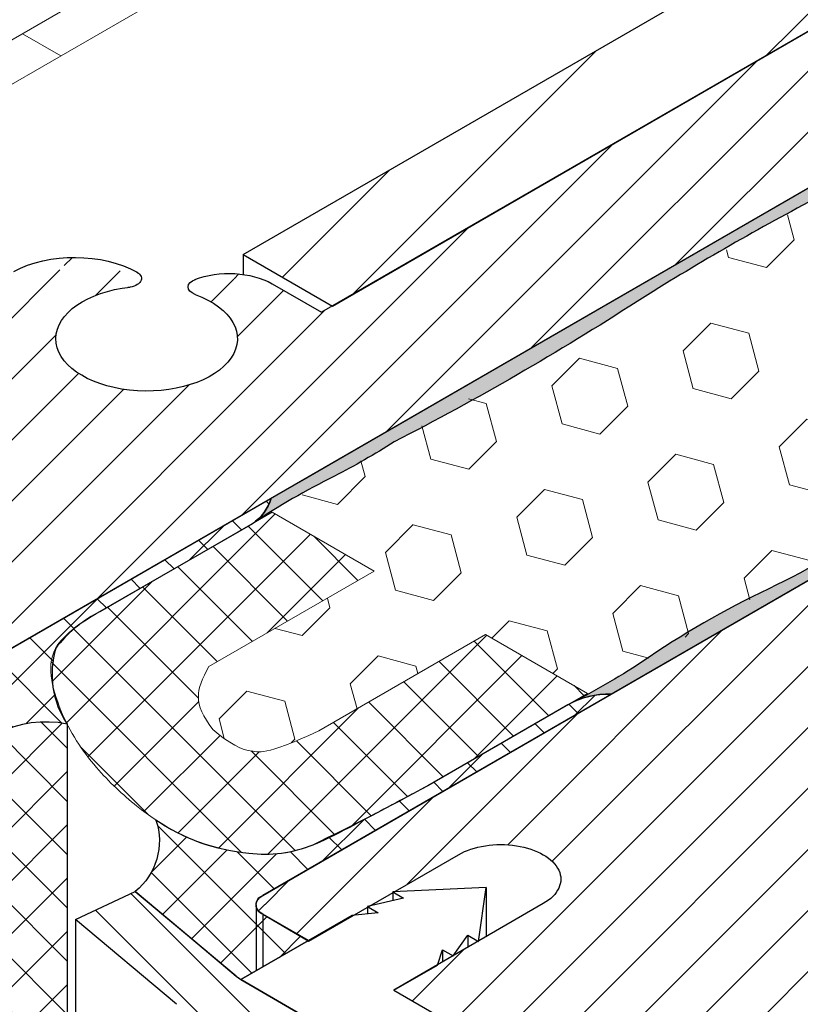
# Model space of a CAD drawing. Extents: x 98 to 2303, y 568 to 3799.
# Drawn here: x 139 to 140, y 1375 to 1376 of the extents above; entities that cross this region are included whole.
import ezdxf

# ---------------------------------------------------------------- set-up
doc = ezdxf.new("R2010")
doc.units = 0
doc.header["$LTSCALE"] = 5
doc.header["$MEASUREMENT"] = 0
doc.linetypes.add('PHANTOMX2', pattern=[5, 2.5, -0.5, 0.5, -0.5, 0.5, -0.5])
for name, color, linetype, lineweight in [('CAPPING STRIP - H', 251, 'CONTINUOUS', 15), ('CAPPING STRIP - L', 7, 'CONTINUOUS', 25), ('CONCRETE - H', 130, 'CONTINUOUS', 9), ('CONCRETE - L', 132, 'PHANTOMX2', 30), ('CORNER BEAD - H', 50, 'CONTINUOUS', 15), ('CORNER BEAD - L', 52, 'CONTINUOUS', 25), ('DECK COAT - L', 22, 'CONTINUOUS', 9), ('EPOXY ADHESIVE - H', 50, 'CONTINUOUS', 15), ('EPOXY ADHESIVE - L', 52, 'CONTINUOUS', 25), ('FOAM INSERT - H', 150, 'CONTINUOUS', 9), ('MIG FOOT - H', 251, 'CONTINUOUS', 15), ('MIG FOOT - L', 7, 'CONTINUOUS', 30), ('MIG RETAINER - H', 251, 'CONTINUOUS', 20), ('MIG RETAINER - L', 7, 'CONTINUOUS', 25), ('PVC SIDESHEETS-L', 150, 'CONTINUOUS', 25), ('SILICONE BELLOWS - H', 20, 'CONTINUOUS', 5), ('SILICONE BELLOWS - L', 22, 'CONTINUOUS', 13)]:
    doc.layers.add(name, color=color, linetype=linetype, lineweight=lineweight)
doc.layers.add('GLAND', color=7, linetype='CONTINUOUS')

msp = doc.modelspace()

# ---------------------------------------------------------------- hatches: boundary and pattern name
at = {"layer": 'CAPPING STRIP - H'}
h = msp.add_hatch(dxfattribs=at)
h.set_pattern_fill('ANSI31', color=256, scale=0.47244, angle=90, style=0)
h.set_pattern_definition([(135, (-3329.210860460784, -1233.291575377955), (-0.04175819096297156, -0.04175819096297156), [])])
edge = h.paths.add_edge_path()
edge.add_ellipse((139.1968051904645, 1374.794594406289), major_axis=(0.1714642819946665, -1.267440807329311e-13), ratio=0.5773502691886532, start_angle=216.7867892984447, end_angle=225.0000000009572, ccw=False)
edge.add_line((139.0594846823892, 1374.735312373987), (138.8986153493342, 1374.870297772021))
edge.add_line((138.8986153493342, 1374.870297772021), (138.9937345837086, 1374.915214887592))
edge.add_line((138.9937345837088, 1374.915214887592), (139.1546039167637, 1374.780229489558))
edge.add_ellipse((139.1968051904645, 1374.794594406289), major_axis=(0.04898979485617596, 1.627173609977346e-13), ratio=0.5773502691914544, start_angle=210.5224878139815, end_angle=225.0000000004421)
edge.add_line((139.1621641743095, 1374.774594406291), (140.0495613509347, 1374.262255407489))
edge.add_ellipse((140.0801511023248, 1374.284594406289), major_axis=(0.04898979485573361, -2.310986833589871e-13), ratio=0.5773502691886286, start_angle=225.0000000003621, end_angle=315.0000000001737)
edge.add_line((140.114792118476, 1374.264594406289), (140.5564650744063, 1374.51959440629))
edge.add_line((140.5564650744063, 1374.51959440629), (140.6430676147849, 1374.46959440629))
edge.add_line((140.6430676147849, 1374.46959440629), (140.1667536427029, 1374.19459440629))
edge.add_ellipse((140.0801511023248, 1374.244594406289), major_axis=(0.1224744871392321, 1.043532428857171e-13), ratio=0.5773502691872524, start_angle=225.0000000000619, end_angle=314.9999999999425, ccw=False)
edge.add_line((139.9935485619464, 1374.19459440629), (139.0755616339333, 1374.72459440629))
at = {"layer": 'CONCRETE - H'}
h = msp.add_hatch(dxfattribs=at)
h.set_pattern_fill('AR-CONC', color=256, scale=0.2133333333333333, angle=90, style=0)
h.set_pattern_definition([(140, (0.5238397971294546, 64.42811949706629), (0.133871221296203, 1.530155056214941), [0.16, -1.76]), (85.00000000000001, (0.5238397971294546, 64.42811949706629), (-1.604676551893359, -0.2960028450410666), [0.128, -1.408]), (190.45144446, (0.5349957309961213, 64.55563241653296), (-1.470805314066409, 1.234152206351172), [0.1359790762666667, -1.495769838933333]), (136.1842, (0.09717313046278786, 64.42811949706629), (0.3531077990252302, 2.276781505432688), [0.2399999999999999, -2.639999999999998]), (186.63563549, (0.1265988520627879, 64.61785121973296), (-2.078119681652375, 1.993945484105021), [0.2039687296, -2.243656021333333]), (81.18416399000002, (0.09717313046278786, 64.42811949706629), (-2.078119680575979, 1.993945482783516), [0.192, -2.112000002133333]), (111, (0.2038397971294546, 64.64145283039963), (0.8589203000860564, 1.273401711186052), [0.16, -1.76]), (56.00000000000004, (0.2038397971294546, 64.64145283039963), (-1.54698676276662, 0.5190727080993744), [0.128, -1.408]), (161.45144474, (0.2754164883294546, 64.74756963893296), (-0.6880664593202215, 1.792474403690605), [0.1359790719999999, -1.495769838933332]), (127.5, (0.5238397971294546, 64.42811949706629), (-0.7101735548401312, 0.02594102467688681), [0, -1.390933333333333, 0, -1.429333333333334, 0, -1.413333333333333]), (97.49999999999996, (0.5238397971294546, 64.42811949706629), (-0.8414116520157019, 0.5612150132099171), [0, -0.8149333333333334, 0, -1.358933333333334, 0, -0.5386666666666666]), (57.49999999999999, (0.5238397971294546, 63.95238616373296), (0.04811705970001022, 1.138821197167806), [0, -0.5333333333333328, 0, -1.663999999999999, 0, -2.207999999999998]), (47.5, (0.5238397971294546, 63.73905283039962), (-0.2135572956422777, 1.244130494597091), [0, -0.6933333333333334, 0, -1.105066666666667, 0, -1.568])])
edge = h.paths.add_edge_path()
edge.add_line((135.823328936692, 1379.458852986908), (135.8717296317516, 1379.48679714123))
edge.add_line((135.8717296317516, 1379.48679714123), (135.9201303268112, 1379.514741295551))
edge.add_line((135.9201303268112, 1379.514741295551), (137.0382091215982, 1378.869218202406))
edge.add_line((137.0382091215982, 1378.869218202406), (137.1528933669315, 1378.692295285098))
edge.add_line((137.1528933669315, 1378.692295285098), (137.1528933669311, 1379.010843689222))
edge.add_line((137.1528933669311, 1379.010843689222), (135.8454762866251, 1379.76568129248))
edge.add_spline(control_points=[(135.8454762866249, 1379.76568129248), (135.6747805048337, 1379.614048836604), (135.317504728032, 1379.296673662521), (135.6340603053359, 1378.358384115848), (134.3351856958605, 1377.952472144878), (133.5971190758821, 1378.128460123025), (133.1814121945331, 1378.227583171771)], knot_values=[0, 0, 0, 0, 0.6362737765903242, 1.331756446494281, 2.370335469304099, 3.709660437250622, 3.709660437250622, 3.709660437250622, 3.709660437250622], degree=3, periodic=0)
edge.add_line((133.1814121945331, 1378.227583171771), (137.4851638379875, 1375.742811001898))
edge.add_line((137.4851638379875, 1375.742811001898), (137.9614778100583, 1376.017811001892))
edge.add_line((137.9614778100583, 1376.017811001892), (138.0334262081814, 1375.976271574868))
edge.add_line((138.0334262081814, 1375.976271574868), (138.0334262081812, 1376.027614164181))
edge.add_line((138.0334262081812, 1376.027614164181), (139.6090307482417, 1376.937289869521))
edge.add_line((139.6090307482417, 1376.937289869521), (139.6090307482415, 1376.976658500527))
edge.add_line((139.6090307482415, 1376.976658500527), (137.2308622572075, 1378.349694719002))
edge.add_line((137.2308622572075, 1378.349694719002), (136.9974798114418, 1378.484438136889))
edge.add_line((136.9974798114418, 1378.484438136889), (136.7932404975718, 1378.799517293))
edge.add_line((136.7932404975718, 1378.799517293), (136.2890566890935, 1379.090607950546))
edge.add_line((136.2890566890935, 1379.090607950546), (136.3374573841533, 1379.118552104868))
edge.add_line((136.3374573841533, 1379.118552104868), (136.12869471403, 1379.23908128866))
edge.add_line((136.12869471403, 1379.23908128866), (136.0745830644265, 1379.369679657269))
edge.add_line((136.0745830644265, 1379.369679657269), (136.0143722494992, 1379.404442387475))
edge.add_line((136.0143722494992, 1379.404442387475), (135.9659715544397, 1379.376498233154))
edge.add_line((135.9659715544397, 1379.376498233154), (135.823328936692, 1379.458852986908))
h.paths.add_polyline_path([(136.0802940189715, 1379.211137134336), (136.0802940189715, 1379.206290552791), (136.0819144894179, 1379.207226131839)], flags=16)
at = {"layer": 'CORNER BEAD - H'}
h = msp.add_hatch(dxfattribs=at)
h.set_pattern_fill('ANSI37', color=256, scale=0.48, style=0)
h.set_pattern_definition([(45, (-1.413003046375721, -49.89158585741075), (-0.04242640687119285, 0.04242640687119285), []), (135, (-1.413003046375721, -49.89158585741075), (-0.04242640687119285, -0.04242640687119285), [])])
edge = h.paths.add_edge_path()
edge.add_ellipse((138.6298013307551, 1375.272363682176), major_axis=(-0.05546964950957751, 0.01486304779052312), ratio=1, start_angle=78.10104894326741, end_angle=131.8989510515786)
edge.add_line((138.6557820928683, 1375.221150478739), (139.210629713675, 1375.54149190197))
edge.add_arc((139.139256977433, 1375.563061812503), 0.07456090476282455, -56.51542009748732, -16.815603769375684, ccw=False)
edge.add_line((139.180393163615, 1375.500875457847), (138.9333575134515, 1375.358314711766))
edge.add_arc((139.0209955480354, 1375.186929751429), 0.1924921549971017, 117.0830203210499, 142.9583356932742)
edge.add_arc((139.002528902344, 1375.261039545931), 0.1415090537787088, 162.7994620211578, 214.0947371014422)
edge.add_arc((138.851671984009, 1375.014094370786), 0.1709689741014346, 78.64159403472667, 154.8990584815924)
edge.add_line((138.6968490072577, 1375.086621855061), (138.6557820928712, 1375.101568989511))
edge.add_line((138.6557820928713, 1375.101568989511), (138.6038205686428, 1375.120481437657))
edge.add_line((138.6038205686427, 1375.120481437657), (138.557316661051, 1375.137407475797))
edge.add_line((138.5573166610511, 1375.137407475797), (138.5442319627489, 1375.142169916504))
edge.add_line((138.5442319627489, 1375.142169916504), (138.5311472644471, 1375.14693235721))
edge.add_line((138.5311472644469, 1375.146932357211), (138.5311472644457, 1375.263108430478))
edge.add_line((138.5311472644457, 1375.263108430478), (138.6038205686371, 1375.221150478741))
h = msp.add_hatch(dxfattribs=at)
h.set_pattern_fill('ANSI37', color=256, scale=0.48, style=0)
h.set_pattern_definition([(45, (71.47651543480198, -3.913018315357021), (-0.04242640687119285, 0.04242640687119285), []), (135, (71.47651543480198, -3.913018315357021), (-0.04242640687119285, -0.04242640687119285), [])])
edge = h.paths.add_edge_path()
edge.add_ellipse((139.0952543589622, 1374.843873834043), major_axis=(-0.08264798061254447, 0.06967611203068118), ratio=0.09817269594457206, start_angle=88.8527231877882, end_angle=93.8451857660201)
edge.add_line((139.0939719040014, 1374.831105789102), (139.1546039167642, 1374.780229489555))
edge.add_line((139.154603916764, 1374.780229489555), (139.1589393007312, 1374.776648428142))
edge.add_line((139.1589393007314, 1374.776648428142), (139.1621641743116, 1374.774594406288))
edge.add_line((139.1621641743116, 1374.774594406288), (139.2697212744328, 1374.836692526996))
edge.add_line((139.2697212744326, 1374.836692526997), (139.1970479702344, 1374.878650478738))
edge.add_arc((139.2021210295961, 1374.893650478738), 0.0158346433902462, 108.6857403484911, 251.3142596507954, ccw=False)
edge.add_line((139.1970479702347, 1374.908650478739), (139.7522483475221, 1375.22919556602))
edge.add_arc((139.7474443283215, 1375.098477122707), 0.1308066895177408, 87.89527630440264, 119.5988222451271)
edge.add_line((139.6828357658712, 1375.212214204087), (139.4600644915527, 1375.083597148891))
edge.add_arc((137.3291065054643, 1378.983411212824), 4.444044517297993, 295.99247110283187, 298.65331901431824, ccw=False)
edge.add_arc((139.2011408638186, 1375.173700395373), 0.1996827424452377, 262.460846570949, 292.241337524941, ccw=False)
edge.add_arc((139.2033206972555, 1375.289052802162), 0.3145916089753751, 235.8605958756961, 264.8243786967118, ccw=False)
edge.add_arc((138.929163293097, 1374.995553957103), 0.103071905295302, -51.20995525101421, 18.742951241849482, ccw=False)
edge.add_line((138.9937345837077, 1374.915214887591), (139.0672991604557, 1374.853486878374))
edge.add_line((139.0672991604556, 1374.853486878374), (139.0741692502351, 1374.847722188574))
edge.add_line((139.0741692502352, 1374.847722188574), (139.0867606259075, 1374.83715676989))
h = msp.add_hatch(dxfattribs=at)
h.set_pattern_fill('ANSI37', color=256, scale=0.48, style=0)
h.set_pattern_definition([(45, (0, 0), (-0.04242640687119285, 0.04242640687119285), []), (135, (0, 0), (-0.04242640687119285, -0.04242640687119285), [])])
edge = h.paths.add_edge_path()
edge.add_arc((138.8516331463069, 1375.014171356077), 0.1709011541922299, 78.62374543352452, 154.9169073646759)
edge.add_line((138.6968490072581, 1375.086621855062), (138.6968490072586, 1369.043244243246))
edge.add_line((138.6968490072586, 1369.043244243246), (138.8853435810611, 1368.934416850321))
edge.add_line((138.8853435810611, 1368.934416850321), (138.8853435807682, 1375.181714816447))
at = {"layer": 'EPOXY ADHESIVE - H'}
h = msp.add_hatch(dxfattribs=at)
h.set_pattern_fill('AR-SAND', color=256, scale=0.04, style=0)
h.set_pattern_definition([(37.50000000000001, (-1.413003046375721, -49.89158585741075), (-0.002519734324384326, 0.07707295076052635), [0, -0.0608, 0, -0.068, 0, -0.065]), (7.499999999999999, (-1.413003046375721, -49.89158585741075), (0.07079106821070909, 0.1128858426091896), [0, -0.0328, 0, -0.05480000000000001, 0, -0.021]), (327.5, (-1.462203046375762, -49.89158585741075), (0.1245656744700598, 0.0002263621414785977), [0, -0.02, 0, -0.07200000000000001, 0, -0.094]), (317.5, (-1.462203046375762, -49.89158585741075), (0.1202450641828917, 0.03510702259736997), [0, -0.01, 0, -0.0472, 0, -0.05400000000000001])])
h.paths.add_polyline_path([(140.4945120248574, 1376.259583642787, -0.03677077492504036), (140.3592488587437, 1376.181489282925, 0.06439402547086322), (140.2889657802218, 1376.140911258737, -0.02377025659309922), (140.0753644457404, 1376.017588258387, 0.01993213862708188), (139.7934438717587, 1375.854821098516, -0.02457503859923793), (139.4061269667179, 1375.631203154285, -0.02239098294631002), (139.3112232454998, 1375.576410370928, 0.03334740747151156), (139.1811183390662, 1375.501361286401, 0.1719619670765778), (139.210629713675, 1375.54149190197), (142.8861540285498, 1377.663556854577), (142.9030386364839, 1377.650157237827), (142.5478066542191, 1377.445055891407, -0.00963029961103454), (142.2801123958293, 1377.290502273091, -0.03440117563823346), (142.1425818840814, 1377.211098858362, 0.02145567081391822), (141.7418394259928, 1376.979729693843, -0.01029106516310821), (141.301258694572, 1376.725359851879, 0.007773131720680308), (140.9471343864484, 1376.520905735144, -0.0161707504639417)])
h = msp.add_hatch(dxfattribs=at)
h.set_pattern_fill('AR-SAND', color=256, scale=0.04, style=0)
h.set_pattern_definition([(37.50000000000001, (-1.304749870903109, -49.95408585741006), (-0.002519734324384326, 0.07707295076052635), [0, -0.0608, 0, -0.068, 0, -0.065]), (7.499999999999999, (-1.304749870903109, -49.95408585741006), (0.07079106821070909, 0.1128858426091896), [0, -0.0328, 0, -0.05480000000000001, 0, -0.021]), (327.5, (-1.353949870903151, -49.95408585741006), (0.1245656744700598, 0.0002263621414785977), [0, -0.02, 0, -0.07200000000000001, 0, -0.094]), (317.5, (-1.353949870903151, -49.95408585741006), (0.1202450641828917, 0.03510702259736997), [0, -0.01, 0, -0.0472, 0, -0.05400000000000001])])
edge = h.paths.add_edge_path()
edge.add_arc((141.2714340275495, 1375.446790619157), 0.5968496100188935, 112.07627733169971, 125.3753757545586, ccw=False)
edge.add_arc((140.5680810956499, 1376.995880261768), 1.105208208730844, 295.6855617736457, 304.314523681846)
edge.add_arc((151.7655376598659, 1358.336255054316), 20.65831825861529, 119.21149226417961, 120.7885931913045, ccw=False)
edge.add_arc((139.4412453376863, 1380.743960311801), 4.917603573538567, 297.1278301986679, 302.8722552568098)
edge.add_arc((145.0665180344417, 1371.935061468928), 5.53434553086163, 117.71398302435989, 122.2861024311328, ccw=False)
edge.add_arc((139.7560565948274, 1381.92560087183), 5.78001620886535, 298.2598334809983, 301.7402519744817)
edge.add_arc((144.2361679118751, 1374.809605949219), 2.629414422520574, 116.8091489115817, 123.1909365439189, ccw=False)
edge.add_line((143.0502492564756, 1377.156394637647), (143.3135241132604, 1377.308393024975))
edge.add_line((143.3135241132604, 1377.308393024975), (143.3307179274386, 1377.295225941273))
edge.add_line((143.3307179274386, 1377.295225941273), (139.7522483475215, 1375.22919556602))
edge.add_arc((139.7474443283218, 1375.098477122706), 0.1308066895187515, 87.89527630479797, 114.2231577160714)
edge.add_arc((139.1688766619377, 1376.238354350967), 1.147657423430585, 297.2172304712648, 303.3953359657569)
edge.add_arc((140.6214856861873, 1374.092332068559), 1.443920687673865, 115.35174988222121, 124.64833557326929, ccw=False)
edge.add_arc((139.3206015044323, 1376.800516029086), 1.560542286801283, 295.9402848275205, 304.0598006279349)
edge.add_arc((141.4793979519275, 1373.513500015264), 2.372228591445956, 117.20736235342241, 122.79272310206281, ccw=False)
edge.add_arc((139.3440206541261, 1377.621862731602), 2.257990785932777, 297.7331454632769, 302.2669399921883)
edge.add_arc((146.4648503350272, 1365.735972822486), 11.59845436715777, 119.3353555401892, 120.66472991531259, ccw=False)
edge.add_arc((140.0262636891898, 1377.265373978328), 1.607287022947385, 298.0682801925056, 304.0366522448638)
at = {"layer": 'FOAM INSERT - H'}
h = msp.add_hatch(dxfattribs=at)
h.set_pattern_fill('HEX', color=256, scale=0.5, angle=45, style=0)
h.set_pattern_definition([(45, (-2.89872405019004, -49.90944191427229), (-0.07654655446197431, 0.07654655446197432), [0.0625, -0.125]), (165, (-2.89872405019004, -49.90944191427229), (-0.0280179835052517, -0.104564537967226), [0.0625, -0.125]), (105, (-2.854529876365874, -49.86524774044824), (-0.104564537967226, -0.02801798350525164), [0.0625, -0.125])])
edge = h.paths.add_edge_path()
edge.add_spline(control_points=[(139.2863948086667, 1375.170894263767), (139.196655083678, 1375.129547787357), (139.1914304409052, 1375.137606639986), (139.1643342475161, 1375.140380211645), (139.1438153768631, 1375.150457691062), (139.1174121189492, 1375.173199980827)], knot_values=[3.348305335321153, 3.348305335321153, 3.348305335321153, 3.348305335321153, 3.403828794094956, 3.403828794094956, 3.450316859596331, 3.450316859596331, 3.450316859596331, 3.450316859596331], degree=3, periodic=0)
edge.add_spline(control_points=[(139.1174121189492, 1375.173199980827), (139.085455243089, 1375.215756729492), (139.089932741957, 1375.234508804609), (139.1112101706169, 1375.273432638215)], knot_values=[2.979107798743673, 2.979107798743673, 2.979107798743673, 2.979107798743673, 3.093632899159062, 3.093632899159062, 3.093632899159062, 3.093632899159062], degree=3, periodic=0)
edge.add_line((139.1112101706169, 1375.273432638215), (139.3745343753791, 1375.425462938718))
edge.add_line((139.3745343753792, 1375.425462938718), (139.2120980147778, 1375.51924561524))
edge.add_line((139.2120980147777, 1375.51924561524), (142.5364483648311, 1377.438560184724))
edge.add_line((142.5364483648311, 1377.438560184724), (142.6988847254325, 1377.344777508203))
edge.add_line((142.6988847254324, 1377.344777508203), (142.9646507705908, 1377.498217605917))
edge.add_spline(control_points=[(142.9646507705907, 1377.498217605917), (143.0216092221749, 1377.524471837535), (143.021302418148, 1377.523940437373), (143.0598959436402, 1377.534402758424), (143.0867725509083, 1377.528731658039), (143.1071636050976, 1377.518692628589)], knot_values=[3.348305335321153, 3.348305335321153, 3.348305335321153, 3.348305335321153, 3.403828794094956, 3.403828794094956, 3.450316859596331, 3.450316859596331, 3.450316859596331, 3.450316859596331], degree=3, periodic=0)
edge.add_spline(control_points=[(143.1071636050976, 1377.518692628589), (143.1657679733132, 1377.453457699045), (143.1611478829982, 1377.434594788866), (143.1398354086405, 1377.395679231469)], knot_values=[2.979107798743673, 2.979107798743673, 2.979107798743673, 2.979107798743673, 3.093632899159062, 3.093632899159062, 3.093632899159062, 3.093632899159062], degree=3, periodic=0)
edge.add_line((143.1398354086405, 1377.395679231469), (142.8765112038783, 1377.243648930966))
edge.add_line((142.8765112038782, 1377.243648930966), (143.0389475644795, 1377.149866254444))
edge.add_line((143.0389475644797, 1377.149866254444), (139.7145972144263, 1375.23055168496))
edge.add_line((139.7145972144262, 1375.23055168496), (139.5521608538249, 1375.324334361481))
edge.add_line((139.5521608538249, 1375.324334361481), (139.2863948086668, 1375.170894263767))
at = {"layer": 'MIG FOOT - H'}
h = msp.add_hatch(dxfattribs=at)
h.set_pattern_fill('ANSI32', color=256, scale=0.7874015748031495, style=0)
h.set_pattern_definition([(45, (-3425.53580907586, -1211.727076086294), (-0.2087913723976026, 0.2087913723976026), []), (45, (-3425.396614827829, -1211.727076086294), (-0.2087913723976026, 0.2087913723976026), [])])
edge = h.paths.add_edge_path()
edge.add_ellipse((140.1555648871464, 1376.691400478739), major_axis=(0.4339883451777094, -2.690745308392326e-13), ratio=0.5773502691896465, start_angle=-45.000000000008015, end_angle=-1.750777300912887e-11, ccw=False)
edge.add_line((140.4624409889899, 1376.514225478747), (139.3078992219222, 1375.847650478738))
edge.add_line((139.3078992219222, 1375.847650478738), (139.1658710557016, 1375.929650478738))
edge.add_line((139.1658710557016, 1375.929650478738), (140.3228809951574, 1376.597650478738))
edge.add_ellipse((140.1605012319477, 1376.691400478738), major_axis=(0.2296396633859719, -2.534980195808244e-13), ratio=0.5773502691889839, start_angle=-44.99999999996646, end_angle=44.99999999994489)
edge.add_line((140.3228809951576, 1376.785150478738), (137.4338202481324, 1378.453150478738))
edge.add_line((137.4338202481322, 1378.453150478738), (137.575848414353, 1378.535150478738))
edge.add_line((137.575848414353, 1378.535150478738), (140.462440988983, 1376.868575478735))
edge.add_ellipse((140.1555648871464, 1376.691400478739), major_axis=(0.4339883451777094, -2.690745308392326e-13), ratio=0.5773502691896465, start_angle=-1.750777300912887e-11, end_angle=45.000000000040416, ccw=False)
at = {"layer": 'MIG RETAINER - H'}
h = msp.add_hatch(dxfattribs=at)
h.set_pattern_fill('ANSI31', color=256, scale=0.55, style=0)
h.set_pattern_definition([(45, (67.35839489641037, 29.54689761501618), (-0.04861359120657514, 0.04861359120657515), [])])
edge = h.paths.add_edge_path()
edge.add_line((138.603820568644, 1375.221150478739), (138.5302084093236, 1375.263650478738))
edge.add_line((138.5302084093236, 1375.263650478738), (138.7680272752398, 1375.401345692483))
edge.add_ellipse((138.7004772937443, 1375.440345692483), major_axis=(0.09553009996866506, -3.325237262505411e-13), ratio=0.5773502691899597, start_angle=-44.99999999978371, end_angle=135.0000000007432, ccw=False)
edge.add_line((138.6329273122484, 1375.479345692483), (138.3947703262088, 1375.341845692484))
edge.add_line((138.3947703262089, 1375.341845692484), (138.0178594904063, 1375.559455264994))
edge.add_line((138.0178594904063, 1375.559455264995), (138.2556783563228, 1375.697150478739))
edge.add_ellipse((138.188128374827, 1375.736150478739), major_axis=(0.09553009996866506, -3.325237262505411e-13), ratio=0.5773502691899597, start_angle=-44.99999999978371, end_angle=135.0000000007433, ccw=False)
edge.add_line((138.1205783933314, 1375.775150478739), (137.882421407291, 1375.637650478739))
edge.add_line((137.882421407291, 1375.637650478739), (137.7897566890873, 1375.691150478739))
edge.add_ellipse((137.8157374512004, 1375.706150478739), major_axis=(0.03674234614199273, 2.358604926844276e-14), ratio=0.5773502691909628, start_angle=135.000000000461, end_angle=225.0000000008945, ccw=False)
edge.add_line((137.7897566890864, 1375.721150478739), (138.253080280111, 1375.988650478739))
edge.add_ellipse((138.3890462685055, 1375.910150478739), major_axis=(0.1922849448086666, -4.774461704488506e-14), ratio=0.5773502691886315, start_angle=45.00000000006622, end_angle=135.0000000001484, ccw=False)
edge.add_line((138.5250122568995, 1375.988650478739), (138.6690322815488, 1375.905500478739))
edge.add_ellipse((138.737231782097, 1375.944875478739), major_axis=(0.09644865862208771, -4.795824069022406e-13), ratio=0.577350269189199, start_angle=225.0000000003506, end_angle=314.14373205817003, ccw=False)
edge.add_ellipse((138.8972732767164, 1375.843775478739), major_axis=(0.1408456602100328, 3.130842039761635e-13), ratio=0.5773502691899369, start_angle=45.129811481134084, end_angle=131.249274013552, ccw=False)
edge.add_line((138.996640301251, 1375.901405605222), (138.9965433102686, 1375.901349607452))
edge.add_ellipse((138.9792108232679, 1375.891356528274), major_axis=(0.02449489742783178, -1.155507014192839e-13), ratio=0.5773502691894542, start_angle=-74.62153448846328, end_angle=44.96036032008118, ccw=False)
edge.add_ellipse((139.0119783414474, 1375.795600478739), major_axis=(0.1446423693113467, 9.375772083423079e-14), ratio=0.5773502691897893, start_angle=-259.5351898240873, end_angle=57.75176745884488, ccw=False)
edge.add_line((139.0891578357179, 1375.86622800091), (139.0891962725611, 1375.866250192432))
edge.add_ellipse((139.1025645986832, 1375.878100478739), major_axis=(0.02449489742783178, -1.155507014192839e-13), ratio=0.5773502691894542, start_angle=124.27182131361229, end_angle=236.92341071420338, ccw=False)
edge.add_line((139.0887710394733, 1375.889787190913), (139.0887845408367, 1375.889779395897))
edge.add_ellipse((139.1433543952013, 1375.843650478739), major_axis=(0.09675484483993553, -3.973553114848877e-13), ratio=0.5773502691900646, start_angle=45.0000000006313, end_angle=124.3329657050459, ccw=False)
edge.add_line((139.2117704020999, 1375.883150478739), (139.2905787138466, 1375.837650478738))
edge.add_line((139.2905787138465, 1375.837650478738), (140.7532956208368, 1376.682150478739))
edge.add_line((140.7532956208369, 1376.682150478739), (140.969801971783, 1376.557150478739))
edge.add_line((140.9698019717829, 1376.557150478739), (138.6557820928713, 1375.221150478739))
edge.add_ellipse((138.6298013307577, 1375.23615047874), major_axis=(0.03674234614199273, 2.358604926844276e-14), ratio=0.5773502691909628, start_angle=224.9999999998917, end_angle=314.99999999959255, ccw=False)
h = msp.add_hatch(dxfattribs=at)
h.set_pattern_fill('ANSI31', color=256, scale=0.55, style=0)
h.set_pattern_definition([(45, (67.46664807188341, 29.48439761501618), (-0.04861359120657514, 0.04861359120657515), [])])
edge = h.paths.add_edge_path()
edge.add_line((139.2706601295583, 1374.83615047874), (139.1970479702374, 1374.878650478739))
edge.add_ellipse((139.2230287323504, 1374.89365047874), major_axis=(0.03674234614199273, 2.358604926844276e-14), ratio=0.5773502691909628, start_angle=135.000000000461, end_angle=225.0000000008945, ccw=False)
edge.add_line((139.1970479702367, 1374.908650478739), (141.5370486112625, 1376.25965047874))
edge.add_line((141.5370486112624, 1376.25965047874), (141.7535549622085, 1376.13465047874))
edge.add_line((141.7535549622084, 1376.13465047874), (140.2908380552178, 1375.290150478739))
edge.add_line((140.290838055218, 1375.290150478739), (140.369646366962, 1375.244650478739))
edge.add_ellipse((140.3012303600628, 1375.205150478739), major_axis=(0.09675484484015384, -3.973553114857843e-13), ratio=0.5773502691887619, start_angle=-37.06933318327623, end_angle=45.00000000031508, ccw=False)
edge.add_line((140.3784316964783, 1375.171478266379), (140.3782200184599, 1375.17160047874))
edge.add_ellipse((140.3608995103838, 1375.18160047874), major_axis=(0.02449489742796873, -1.155520611598854e-13), ratio=0.577350269186226, start_angle=211.6411791900134, end_angle=315.0000000003298, ccw=False)
edge.add_line((140.3400457765437, 1375.174181543845), (140.3400072552448, 1375.174159303563))
edge.add_ellipse((140.2180053187582, 1375.12930047874), major_axis=(0.1446423693113467, 9.375772083423079e-14), ratio=0.5773502691897893, start_angle=32.49129986054211, end_angle=225.0002147422999)
edge.add_line((140.1157281019043, 1375.070250257423), (140.1304461557204, 1375.06175278509))
edge.add_ellipse((140.2728680280895, 1375.04657547874), major_axis=(0.1448276272444556, -3.858018447048771e-13), ratio=0.5773502691887499, start_angle=168.8853886492604, end_angle=169.5421928967402, ccw=False)
edge.add_ellipse((140.2180053187582, 1375.12930047874), major_axis=(0.1446423693113467, 9.375772083423079e-14), ratio=0.5773502691897893, start_angle=232.9004811618855, end_angle=339.8713371313676)
edge.add_ellipse((140.3680484341386, 1375.096746400374), major_axis=(0.01569482290459382, -4.165335111133082e-13), ratio=0.5773502691822149, start_angle=40.33886503044499, end_angle=155.0938136962109, ccw=False)
edge.add_line((140.3800114899306, 1375.102611914336), (140.3801951478018, 1375.102717949257))
edge.add_ellipse((140.2728680280895, 1375.04657547874), major_axis=(0.1448276272444556, -3.858018447048771e-13), ratio=0.5773502691887499, start_angle=-39.85128888376738, end_angle=42.177527790106126, ccw=False)
edge.add_ellipse((140.4479783647345, 1374.95417547874), major_axis=(0.09277442400787722, -2.850430347305359e-13), ratio=0.5773502691913208, start_angle=133.5536520466187, end_angle=225.0000000001196)
edge.add_line((140.3823769403979, 1374.91630047874), (140.5263969650468, 1374.83315047874))
edge.add_ellipse((140.3904309766519, 1374.75465047874), major_axis=(0.1922849448086666, -4.774461704488506e-14), ratio=0.5773502691886315, start_angle=-45.00000000001762, end_angle=44.9999999998746, ccw=False)
edge.add_line((140.5263969650461, 1374.67615047874), (140.0630733740216, 1374.40865047874))
edge.add_ellipse((140.0370926119082, 1374.42365047874), major_axis=(0.03674234614185119, 2.358400965841862e-14), ratio=0.5773502691931868, start_angle=224.9999999997814, end_angle=314.9999999997029, ccw=False)
edge.add_line((140.0111118497945, 1374.40865047874), (139.91844713159, 1374.462150478741))
edge.add_line((139.91844713159, 1374.462150478741), (140.1562659975064, 1374.599845692485))
edge.add_ellipse((140.0887160160107, 1374.638845692486), major_axis=(0.09553009996866506, -3.324706963922761e-13), ratio=0.5773502691899597, start_angle=-44.99999999978362, end_angle=135.0000000007432)
edge.add_line((140.021166034515, 1374.677845692485), (139.7830090484746, 1374.540345692485))
edge.add_line((139.7830090484746, 1374.540345692485), (139.4060982126737, 1374.757955264995))
edge.add_line((139.4060982126736, 1374.757955264995), (139.6439170785901, 1374.89565047874))
edge.add_ellipse((139.5763670970945, 1374.93465047874), major_axis=(0.09553009996866499, -3.325078172930613e-13), ratio=0.5773502691899599, start_angle=-44.99999999978362, end_angle=135.0000000007432)
edge.add_line((139.5088171155987, 1374.97365047874), (139.2706601295583, 1374.83615047874))
at = {"layer": 'SILICONE BELLOWS - H'}
h = msp.add_hatch(dxfattribs=at)
h.set_pattern_fill('ANSI37', color=256, scale=0.5)
h.set_pattern_definition([(45, (-2.89872405019004, -49.90944191427229), (-0.04419417382415922, 0.04419417382415922), []), (135, (-2.89872405019004, -49.90944191427229), (-0.04419417382415922, -0.04419417382415922), [])])
edge = h.paths.add_edge_path()
edge.add_spline(control_points=[(138.9375214659967, 1375.360718844709), (138.9067162954223, 1375.343037172347), (138.881593695228, 1375.324621312124), (138.859684343601, 1375.291897717951), (138.857786672186, 1375.276220812466), (138.8619504388189, 1375.240542495633), (138.8682389087066, 1375.221126624794), (138.8893521552943, 1375.169318623743), (138.9091468979327, 1375.13923758269), (138.9517690999056, 1375.089667237432), (138.9737487958133, 1375.069308648451), (138.9961490118861, 1375.051156508982)], knot_values=[2.741677958124935, 2.741677958124935, 2.741677958124935, 2.741677958124935, 2.788137684233464, 2.788137684233464, 2.834597410341994, 2.834597410341994, 2.881057136450523, 2.881057136450523, 2.971006468001288, 2.971006468001288, 3.048088442542382, 3.048088442542382, 3.048088442542382, 3.048088442542382], degree=3, periodic=0)
edge.add_spline(control_points=[(138.9961490118861, 1375.051156508981), (139.0391440351182, 1375.017782203877), (139.0651773070362, 1375.003379511208), (139.1428263312628, 1374.978629548836), (139.1926565575391, 1374.969574660074), (139.2763420421882, 1374.983951175791), (139.3162537845105, 1375.006600987158), (139.3922578006423, 1375.047845922394), (139.4263622882929, 1375.065836495535), (139.4603954530694, 1375.083788229612)], knot_values=[3.189273988990937, 3.189273988990937, 3.189273988990937, 3.189273988990937, 3.329865273062375, 3.329865273062375, 3.470632655138807, 3.470632655138807, 3.61140003721524, 3.61140003721524, 3.727280113103523, 3.727280113103523, 3.727280113103523, 3.727280113103523], degree=3, periodic=0)
edge.add_line((139.460395453068, 1375.083788229611), (139.7145972144262, 1375.23055168496))
edge.add_line((139.7145972144262, 1375.23055168496), (139.5521608538249, 1375.324334361481))
edge.add_line((139.5521608538249, 1375.324334361481), (139.286394808667, 1375.170894263767))
edge.add_spline(control_points=[(139.2863948086667, 1375.170894263767), (139.196655083678, 1375.129547787357), (139.1914304409052, 1375.137606639986), (139.1643342475161, 1375.140380211645), (139.1438819741597, 1375.150419241095), (139.1174121189492, 1375.173199980827)], knot_values=[3.348305335321153, 3.348305335321153, 3.348305335321153, 3.348305335321153, 3.403828794094956, 3.403828794094956, 3.450316859596331, 3.450316859596331, 3.450316859596331, 3.450316859596331], degree=3, periodic=0)
edge.add_spline(control_points=[(139.1174121189492, 1375.173199980827), (139.085455243089, 1375.215756729492), (139.0899430973977, 1375.234490868459), (139.1112101706169, 1375.273432638215)], knot_values=[2.979107798743673, 2.979107798743673, 2.979107798743673, 2.979107798743673, 3.093632899159062, 3.093632899159062, 3.093632899159062, 3.093632899159062], degree=3, periodic=0)
edge.add_line((139.1112101706169, 1375.273432638215), (139.3745343753792, 1375.425462938718))
edge.add_line((139.3745343753792, 1375.425462938718), (139.2120980147777, 1375.51924561524))
edge.add_line((139.2120980147777, 1375.51924561524), (138.9375212437677, 1375.360718642585))

# ---------------------------------------------------------------- linework, layer by layer
at = {"layer": 'CAPPING STRIP - L'}
for p, q in [((138.8986153493342, 1374.870297772021), (138.9937345837088, 1374.915214887592)), ((139.1546039167635, 1374.780229489558), (138.9937345837088, 1374.915214887592)), ((139.0594846823892, 1374.735312373987), (138.8986153493342, 1374.870297772021)), ((138.8986153493342, 1374.870297772021), (138.8986153493342, 1368.926754391336)), ((140.0455100861734, 1374.264594406289), (139.1621641743126, 1374.774594406289))]:
    msp.add_line(p, q, dxfattribs=at)
at = {"layer": 'CAPPING STRIP - L', "extrusion": (0, 0, -1)}
msp.add_ellipse((139.1968051904645, 1374.794594406289), major_axis=(0.04898979485617596, 1.627173609977346e-13), ratio=0.5773502691914544, start_param=2.356194490184628, end_param=2.60887474533597, dxfattribs=at)
at = {"layer": 'CONCRETE - L', "ltscale": 0.125}
for p, q in [((143.3147929784665, 1377.911031667695), (139.0009936878076, 1375.420458486002)), ((139.5466547040377, 1375.11049602061), (143.8560588558318, 1377.598531667695))]:
    msp.add_line(p, q, dxfattribs=at)
at = {"layer": 'CORNER BEAD - L'}
msp.add_line((138.8853435810605, 1375.181714816011), (138.8853435810611, 1368.934416850321), dxfattribs=at)
for points in [[(138.6968490072575, 1375.086621855061), (138.6557820928701, 1375.101568989511), (138.6038205686427, 1375.120481437657), (138.5573166610504, 1375.137407475797), (138.5311472644469, 1375.146932357211), (138.5311472644448, 1375.263108430479), (138.6038205686416, 1375.221150478739, 0.2391463117381666), (138.655782092869, 1375.221150478739), (139.210629713675, 1375.54149190197, -0.1749767702030205), (139.180393163615, 1375.500875457847), (138.9333575134515, 1375.358314711766, 1.000132339732031), (138.9333575134515, 1375.358314711766, -1), (138.9333575134515, 1375.358314711766, 1), (138.9333575134515, 1375.358314711766, 0.1133845407348773), (138.867348758138, 1375.302886181564, 0.2247070069804104), (138.8853435810597, 1375.181714816011, 0.3457590640870282), (138.6968490072575, 1375.086621855061, -0.5752084508592883)], [(138.9937345837077, 1374.915214887591), (139.0672991604556, 1374.853486878374), (139.0934005400495, 1374.831585220383), (139.154603916764, 1374.780229489555), (139.1621641743116, 1374.774594406288), (139.2697212744326, 1374.836692526997), (139.1970479702345, 1374.878650478738, -0.7174389352548506), (139.1970479702347, 1374.908650478739), (139.7522483475223, 1375.22919556602, 0.1392219995179187), (139.6828357658712, 1375.212214204087), (139.4600644915527, 1375.083597148891, -0.01161066092985521), (139.2767225154296, 1374.988874500081, -0.130678230480629), (139.1749417548278, 1374.975743823573, -0.1270554864717564), (139.026769260943, 1375.028673327599, -0.3150728914557472), (138.9937345837077, 1374.915214887591, 0.1222142698376811)]]:
    msp.add_lwpolyline(points, format="xyb", dxfattribs=at)
at = {"layer": 'DECK COAT - L'}
for p, q in [((138.4592651522979, 1376.076629238169), (139.9211532557535, 1376.920650728224)), ((140.0040342980041, 1376.897638584468), (138.5206347745142, 1376.041197470262)), ((138.8139759761793, 1376.281421627822), (138.8753455983946, 1376.245989859916))]:
    msp.add_line(p, q, dxfattribs=at)
at = {"layer": 'EPOXY ADHESIVE - L'}
for points in [[(139.210629713675, 1375.54149190197), (142.8861540285498, 1377.663556854577), (142.9030386364839, 1377.650157237827), (142.5478066542194, 1377.445055891407, -0.00963029961103808), (142.2801123958293, 1377.290502273091, -0.03440117563817507), (142.1425818840817, 1377.211098858362, 0.02145567081392098), (141.741839425993, 1376.979729693843, -0.01029106516310426), (141.3012586945722, 1376.725359851879, 0.007773131720684345), (140.9471343864486, 1376.520905735144, -0.01617075046394879), (140.4945120248574, 1376.259583642787, -0.03677077492503537), (140.3592488587437, 1376.181489282925, 0.06439402547088992), (140.2889657802218, 1376.140911258737, -0.02377025659313177), (140.07536444574, 1376.017588258386, 0.01993213862704279), (139.7934438717589, 1375.854821098516, -0.02457503859925312), (139.4061269667179, 1375.631203154285, -0.02239098294630571), (139.3112232454998, 1375.576410370928, 0.03353971888192599), (139.180393163615, 1375.500875457847, 0.1749976541644816), (139.210629713675, 1375.54149190197, -0.7342410138349278)], [(139.7522483475216, 1375.22919556602), (143.3307179274386, 1377.295225941273), (143.3135241132604, 1377.308393024975), (143.0502492564758, 1377.156394637647, 0.02785300092610741), (142.7967453361866, 1377.010033828963, -0.01518735803736969), (142.4927257505403, 1376.834507737059, 0.01995228135313664), (142.1103622655426, 1376.613749695875, -0.02507003297157764), (141.6835607177788, 1376.367335283006, 0.006881509575591934), (141.1911261262283, 1376.083027549378, -0.03766875042837402), (141.0471137047159, 1375.999881795857, 0.05809348406279859), (140.9258994065397, 1375.933447872944, -0.02604782448298859), (140.7825299248971, 1375.847124016274, 0.005800555014092872), (140.5494818648601, 1375.712573424354, -0.01978499151311489), (140.3947860728861, 1375.623259613398, 0.02437555974859442), (140.1945955093076, 1375.507679338573, -0.03544290103529244), (140.003236011944, 1375.397197690986, 0.04058627055802901), (139.8005619741052, 1375.280183579159, -0.02823926360957129), (139.6828357658712, 1375.212214204087, -0.1460054062118787), (139.7522483475216, 1375.22919556602, -0.7612604458567659)]]:
    msp.add_lwpolyline(points, format="xyb", dxfattribs=at)
at = {"layer": 'GLAND'}
for p, q in [((139.3388836539672, 1374.876623445439), (139.2697212744337, 1374.836692526998)), ((139.4060982126729, 1374.757955264995), (139.4752605922064, 1374.797886183436)), ((139.1621641743126, 1374.774594406289), (139.9663565630657, 1374.310293714163)), ((139.4060982126729, 1374.757955264995), (139.7871493903371, 1374.537955264995))]:
    msp.add_line(p, q, dxfattribs=at)
at = {"layer": 'MIG FOOT - L'}
for p, q in [((139.1658710557016, 1375.929650478738), (140.3228809951574, 1376.597650478738)), ((139.3078992219222, 1375.847650478738), (140.4624409889774, 1376.514225478738)), ((139.1658710557016, 1375.929650478738), (139.3078992219222, 1375.847650478738)), ((139.1658710557016, 1375.929650478738), (139.1658710557014, 1375.897978188059))]:
    msp.add_line(p, q, dxfattribs=at)
at = {"layer": 'MIG RETAINER - L'}
for p, q in [((140.7532956208369, 1376.682150478739), (139.290578713846, 1375.837650478738)), ((140.9698019717829, 1376.557150478739), (138.6557820928712, 1375.221150478739)), ((141.5370486112624, 1376.25965047874), (139.197047970237, 1374.90865047874)), ((138.9965433102688, 1375.901349607452), (138.996640301251, 1375.901405605222)), ((139.0887845408367, 1375.889779395897), (139.0887710394733, 1375.889787190913)), ((139.2117704021004, 1375.883150478739), (139.2905787138465, 1375.837650478738)), ((139.0891962725613, 1375.866250192432), (139.0891578357179, 1375.86622800091)), ((139.2706601295583, 1374.83615047874), (139.5088171155991, 1374.97365047874)), ((139.1862863862086, 1374.89365047874), (139.1862863862083, 1374.788521371821)), ((139.6439170785902, 1374.89565047874), (139.4060982126729, 1374.757955264995)), ((139.1970479702374, 1374.878650478739), (139.2706601295583, 1374.83615047874)), ((139.1970479702374, 1374.878650478739), (139.1970479702374, 1374.794734575257)), ((139.4060982126736, 1374.757955264995), (139.7830090484746, 1374.540345692485))]:
    msp.add_line(p, q, dxfattribs=at)
at = {"layer": 'MIG RETAINER - L', "extrusion": (0, 0, -1)}
for centre, major_axis, ratio, start_param, end_param in [((138.8972732767164, 1375.843775478739), (0.1408456602100328, 3.130920224809076e-13), 0.5773502691899369, 3.952291324230285, 5.495521506029358), ((138.9792108232679, 1375.891356528274), (0.02449489742783178, -1.155507014192839e-13), 0.5773502691894541, 5.498478986720557, 7.732274388731324), ((139.1433543952013, 1375.843650478739), (0.09675484483993553, -3.973553114848877e-13), 0.5773502691900646, 4.113165686857611, 5.49778714377112), ((139.0119783414474, 1375.795600478739), (0.1446423693113467, 9.375772083423079e-14), 0.5773502691897893, 5.275226816176768, 10.8129288943985), ((139.1025645986832, 1375.878100478739), (0.02449489742783178, -1.155507014192839e-13), 0.5773502691894541, 2.148091715163066, 4.158072095347635), ((139.5763670970945, 1374.93465047874), (0.0955300999686649, -3.325131202788876e-13), 0.5773502691899598, 3.9269908169801, 7.068583470573259), ((139.2230287323504, 1374.89365047874), (0.03674234614199273, 2.358604926844276e-14), 0.5773502691909627, 2.356194490194235, 3.926990816979195)]:
    msp.add_ellipse(centre, major_axis=major_axis, ratio=ratio, start_param=start_param, end_param=end_param, dxfattribs=at)
at = {"layer": 'PVC SIDESHEETS-L'}
for p, q in [((139.5530239437962, 1374.921520137414), (139.4041676495862, 1374.914315177884)), ((139.540544587825, 1374.83557791588), (139.5530239437962, 1374.921520137414)), ((139.5530239437962, 1374.921520137414), (139.5530239437959, 1374.843024083541)), ((139.4212147668654, 1374.904473020134), (139.36383373704, 1374.891028382618)), ((139.4041676495862, 1374.914315177884), (139.4212147668654, 1374.904473020134)), ((139.4041676495862, 1374.914315177884), (139.4041676495862, 1374.900478802652)), ((139.36383373704, 1374.891028382618), (139.3808808543194, 1374.881186224868)), ((139.36383373704, 1374.891028382618), (139.36383373704, 1374.879334143411)), ((139.3808808543194, 1374.881186224868), (139.3388836539672, 1374.876623445439)), ((139.5002106752797, 1374.812291120615), (139.5234974705447, 1374.845420073631)), ((139.5234974705447, 1374.845420073631), (139.540544587825, 1374.83557791588)), ((139.5234974705447, 1374.845420073631), (139.5234974705442, 1374.825928492619)), ((139.2697212744337, 1374.836692526998), (139.1621641743124, 1374.77459440629)), ((139.4752605922064, 1374.797886183436), (139.4831635579991, 1374.822133278366)), ((139.4831635579991, 1374.822133278366), (139.5002106752797, 1374.812291120615)), ((139.4831635579991, 1374.822133278366), (139.4831635579994, 1374.802575481125))]:
    msp.add_line(p, q, dxfattribs=at)
at = {"layer": 'SILICONE BELLOWS - L'}
for p, q in [((139.2120980147777, 1375.51924561524), (138.9375652919027, 1375.360744073787)), ((139.2120980147777, 1375.51924561524), (139.3745343753792, 1375.425462938718)), ((139.1112101706169, 1375.273432638215), (139.3745343753792, 1375.425462938718)), ((139.5521608538249, 1375.324334361481), (139.2863948086665, 1375.170894263767)), ((139.5521608538249, 1375.324334361481), (139.7145972144262, 1375.23055168496)), ((139.7145972144262, 1375.23055168496), (139.4600644915527, 1375.083597148891))]:
    msp.add_line(p, q, dxfattribs=at)
for points, knots in [([(138.9375214659967, 1375.360718844709), (138.9067162954223, 1375.343037172347), (138.881593695228, 1375.324621312124), (138.859684343601, 1375.291897717951), (138.857786672186, 1375.276220812466), (138.8619504388189, 1375.240542495633), (138.8682389087066, 1375.221126624794), (138.8893521552943, 1375.169318623743), (138.9091468979327, 1375.13923758269), (138.9518153879342, 1375.089613403668), (138.9738522583764, 1375.069212842535), (138.9963071623349, 1375.051028393183)], [2.741677958124935, 2.741677958124935, 2.741677958124935, 2.741677958124935, 2.788137684233464, 2.788137684233464, 2.834597410341994, 2.834597410341994, 2.881057136450523, 2.881057136450523, 2.971006468001288, 2.971006468001288, 3.0482698397841, 3.0482698397841, 3.0482698397841, 3.0482698397841]), ([(139.1174121189492, 1375.173199980827), (139.1438819741597, 1375.150419241095), (139.1643342475161, 1375.140380211645), (139.1914304409052, 1375.137606639986), (139.196655083678, 1375.129547787357), (139.2863948086667, 1375.170894263767)], [3.348305335321154, 3.348305335321154, 3.348305335321154, 3.348305335321154, 3.394793400822529, 3.394793400822529, 3.450316859596331, 3.450316859596331, 3.450316859596331, 3.450316859596331]), ([(138.9959873713856, 1375.051282007545), (139.0390788390534, 1375.017818287337), (139.0651287077219, 1375.003395001824), (139.1428263312628, 1374.978629548836), (139.1926565575391, 1374.969574660074), (139.2763420421882, 1374.983951175791), (139.3162537845105, 1375.006600987158), (139.3923714141101, 1375.047907576769), (139.4265881062727, 1375.065955611838), (139.460733472803, 1375.083966527448)], [3.189097890985943, 3.189097890985943, 3.189097890985943, 3.189097890985943, 3.329865273062375, 3.329865273062375, 3.470632655138807, 3.470632655138807, 3.61140003721524, 3.61140003721524, 3.727663758721063, 3.727663758721063, 3.727663758721063, 3.727663758721063])]:
    msp.add_open_spline(points, degree=3, knots=knots, dxfattribs=at)
msp.add_open_spline([(139.1112101706169, 1375.273432638215), (139.0899430973977, 1375.234490868459), (139.085455243089, 1375.215756729492), (139.1174121189492, 1375.173199980827)], degree=3, dxfattribs=at)

doc.saveas('drawing.dxf')
